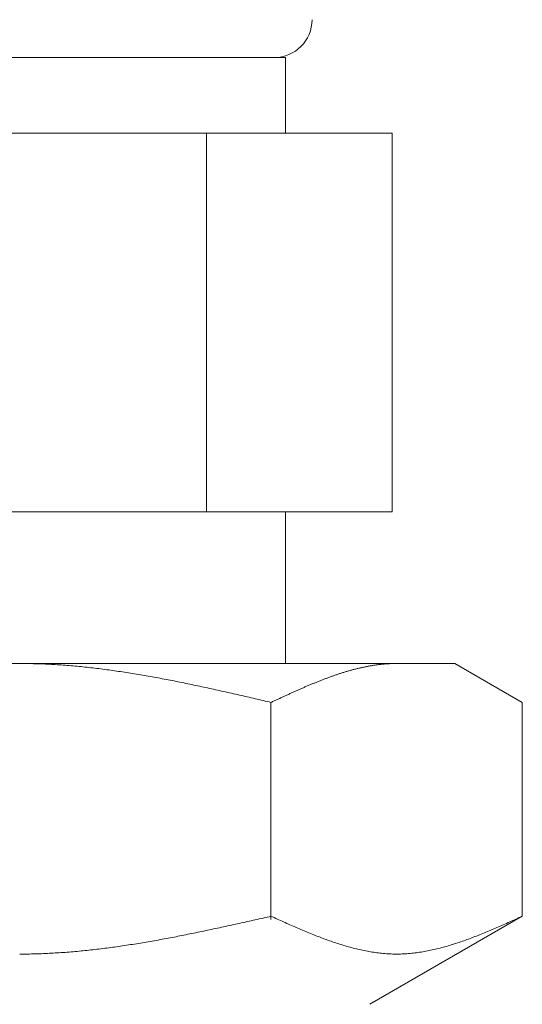
# Model space of a CAD drawing. Units: millimetres. Extents: x 5545 to 13019, y 7188 to 10075.
# Drawn here: x 9830 to 9843, y 7763 to 7789 of the extents above; entities that cross this region are included whole.
import ezdxf

# ---------------------------------------------------------------- set-up
doc = ezdxf.new("R2010")
doc.units = ezdxf.units.MM
doc.layers.add('NoLayerName_008', color=7, linetype='Continuous')

msp = doc.modelspace()

# ---------------------------------------------------------------- linework, layer by layer
at = {"color": 3, "lineweight": 9}
for p, q in [((9836.654, 7788.184), (9822.654, 7788.184)), ((9836.654, 7788.184), (9836.654, 7786.184)), ((9839.469, 7786.184), (9819.839, 7786.184)), ((9834.562, 7786.184), (9834.562, 7776.184)), ((9839.469, 7786.184), (9839.469, 7776.184)), ((9839.469, 7776.184), (9819.839, 7776.184)), ((9836.654, 7776.184), (9836.654, 7772.184))]:
    msp.add_line(p, q, dxfattribs=at)
msp.add_arc((9836.354, 7789.184), 1, 270, 360, dxfattribs=at)
at = {"layer": 'NoLayerName_008', "color": 3, "linetype": 'Continuous', "lineweight": 9}
for p, q in [((9841.13, 7772.184), (9818.13, 7772.184)), ((9829.63, 7772.184), (9829.682, 7772.184)), ((9829.682, 7772.184), (9829.734, 7772.184)), ((9829.734, 7772.184), (9829.786, 7772.183)), ((9829.786, 7772.183), (9829.839, 7772.182)), ((9829.839, 7772.182), (9829.891, 7772.182)), ((9829.891, 7772.182), (9829.943, 7772.181)), ((9829.943, 7772.181), (9829.995, 7772.179)), ((9829.995, 7772.179), (9830.048, 7772.178)), ((9839.38, 7772.178), (9839.401, 7772.179)), ((9839.401, 7772.179), (9839.422, 7772.18)), ((9839.422, 7772.18), (9839.443, 7772.181)), ((9839.443, 7772.181), (9839.464, 7772.182)), ((9839.464, 7772.182), (9839.484, 7772.182)), ((9839.484, 7772.182), (9839.505, 7772.183)), ((9839.505, 7772.183), (9839.526, 7772.183)), ((9839.526, 7772.183), (9839.547, 7772.184)), ((9839.547, 7772.184), (9839.568, 7772.184)), ((9839.568, 7772.184), (9839.589, 7772.184)), ((9842.909, 7771.157), (9841.13, 7772.184)), ((9830.048, 7772.178), (9830.1, 7772.176)), ((9830.1, 7772.176), (9830.152, 7772.175)), ((9830.152, 7772.175), (9830.205, 7772.173)), ((9830.205, 7772.173), (9830.257, 7772.171)), ((9830.257, 7772.171), (9830.309, 7772.168)), ((9830.309, 7772.168), (9830.361, 7772.166)), ((9830.361, 7772.166), (9830.414, 7772.163)), ((9830.414, 7772.163), (9830.466, 7772.16)), ((9830.466, 7772.16), (9830.518, 7772.158)), ((9830.518, 7772.158), (9830.571, 7772.154)), ((9830.571, 7772.154), (9830.623, 7772.151)), ((9830.623, 7772.151), (9830.675, 7772.148)), ((9830.675, 7772.148), (9830.727, 7772.144)), ((9830.727, 7772.144), (9830.78, 7772.14)), ((9830.78, 7772.14), (9830.832, 7772.136)), ((9830.832, 7772.136), (9830.884, 7772.132)), ((9830.884, 7772.132), (9830.937, 7772.128)), ((9830.937, 7772.128), (9830.989, 7772.124)), ((9830.989, 7772.124), (9831.041, 7772.119)), ((9831.041, 7772.119), (9831.093, 7772.115)), ((9831.093, 7772.115), (9831.146, 7772.11)), ((9831.146, 7772.11), (9831.198, 7772.105)), ((9831.198, 7772.105), (9831.25, 7772.1)), ((9831.25, 7772.1), (9831.302, 7772.094)), ((9831.302, 7772.094), (9831.355, 7772.089)), ((9831.355, 7772.089), (9831.407, 7772.083)), ((9831.407, 7772.083), (9831.459, 7772.078)), ((9831.459, 7772.078), (9831.512, 7772.072)), ((9831.512, 7772.072), (9831.564, 7772.066)), ((9831.564, 7772.066), (9831.616, 7772.06)), ((9831.616, 7772.06), (9831.668, 7772.053)), ((9831.668, 7772.053), (9831.721, 7772.047)), ((9831.721, 7772.047), (9831.773, 7772.041)), ((9831.773, 7772.041), (9831.825, 7772.034)), ((9831.825, 7772.034), (9831.878, 7772.027)), ((9831.878, 7772.027), (9831.93, 7772.02)), ((9831.93, 7772.02), (9831.982, 7772.013)), ((9831.982, 7772.013), (9832.034, 7772.006)), ((9832.034, 7772.006), (9832.087, 7771.999)), ((9832.087, 7771.999), (9832.139, 7771.992)), ((9832.139, 7771.992), (9832.191, 7771.984)), ((9832.191, 7771.984), (9832.244, 7771.976)), ((9832.244, 7771.976), (9832.296, 7771.969)), ((9832.296, 7771.969), (9832.348, 7771.961)), ((9832.348, 7771.961), (9832.4, 7771.953)), ((9832.4, 7771.953), (9832.453, 7771.945)), ((9832.453, 7771.945), (9832.505, 7771.937)), ((9832.505, 7771.937), (9832.557, 7771.928)), ((9832.557, 7771.928), (9832.609, 7771.92)), ((9832.609, 7771.92), (9832.662, 7771.911)), ((9838.086, 7771.916), (9838.106, 7771.922)), ((9838.106, 7771.922), (9838.127, 7771.929)), ((9838.127, 7771.929), (9838.148, 7771.936)), ((9838.148, 7771.936), (9838.169, 7771.942)), ((9838.169, 7771.942), (9838.19, 7771.949)), ((9838.19, 7771.949), (9838.211, 7771.955)), ((9838.211, 7771.955), (9838.232, 7771.962)), ((9838.232, 7771.962), (9838.253, 7771.968)), ((9838.253, 7771.968), (9838.273, 7771.974)), ((9838.273, 7771.974), (9838.294, 7771.98)), ((9838.294, 7771.98), (9838.315, 7771.986)), ((9838.315, 7771.986), (9838.336, 7771.992)), ((9838.336, 7771.992), (9838.357, 7771.998)), ((9838.357, 7771.998), (9838.378, 7772.004)), ((9838.378, 7772.004), (9838.399, 7772.01)), ((9838.399, 7772.01), (9838.42, 7772.015)), ((9838.42, 7772.015), (9838.44, 7772.021)), ((9838.44, 7772.021), (9838.461, 7772.026)), ((9838.461, 7772.026), (9838.482, 7772.032)), ((9838.482, 7772.032), (9838.503, 7772.037)), ((9838.503, 7772.037), (9838.524, 7772.042)), ((9838.524, 7772.042), (9838.545, 7772.048)), ((9838.545, 7772.048), (9838.566, 7772.053)), ((9838.566, 7772.053), (9838.587, 7772.058)), ((9838.587, 7772.058), (9838.608, 7772.063)), ((9838.608, 7772.063), (9838.628, 7772.067)), ((9838.628, 7772.067), (9838.649, 7772.072)), ((9838.649, 7772.072), (9838.67, 7772.077)), ((9838.67, 7772.077), (9838.691, 7772.081)), ((9838.691, 7772.081), (9838.712, 7772.086)), ((9838.712, 7772.086), (9838.733, 7772.09)), ((9838.733, 7772.09), (9838.754, 7772.095)), ((9838.754, 7772.095), (9838.775, 7772.099)), ((9838.775, 7772.099), (9838.795, 7772.103)), ((9838.795, 7772.103), (9838.816, 7772.107)), ((9838.816, 7772.107), (9838.837, 7772.111)), ((9838.837, 7772.111), (9838.858, 7772.115)), ((9838.858, 7772.115), (9838.879, 7772.118)), ((9838.879, 7772.118), (9838.9, 7772.122)), ((9838.9, 7772.122), (9838.921, 7772.126)), ((9838.921, 7772.126), (9838.942, 7772.129)), ((9838.942, 7772.129), (9838.962, 7772.133)), ((9838.962, 7772.133), (9838.983, 7772.136)), ((9838.983, 7772.136), (9839.004, 7772.139)), ((9839.004, 7772.139), (9839.025, 7772.142)), ((9839.025, 7772.142), (9839.046, 7772.145)), ((9839.046, 7772.145), (9839.067, 7772.148)), ((9839.067, 7772.148), (9839.088, 7772.151)), ((9839.088, 7772.151), (9839.109, 7772.153)), ((9839.109, 7772.153), (9839.129, 7772.156)), ((9839.129, 7772.156), (9839.15, 7772.158)), ((9839.15, 7772.158), (9839.171, 7772.161)), ((9839.171, 7772.161), (9839.192, 7772.163)), ((9839.192, 7772.163), (9839.213, 7772.165)), ((9839.213, 7772.165), (9839.234, 7772.167)), ((9839.234, 7772.167), (9839.255, 7772.169)), ((9839.255, 7772.169), (9839.276, 7772.171)), ((9839.276, 7772.171), (9839.297, 7772.172)), ((9839.297, 7772.172), (9839.317, 7772.174)), ((9839.317, 7772.174), (9839.338, 7772.175)), ((9839.338, 7772.175), (9839.359, 7772.177)), ((9839.359, 7772.177), (9839.38, 7772.178)), ((9832.662, 7771.911), (9832.714, 7771.903)), ((9832.714, 7771.903), (9832.766, 7771.894)), ((9832.766, 7771.894), (9832.819, 7771.885)), ((9832.819, 7771.885), (9832.871, 7771.876)), ((9832.871, 7771.876), (9832.923, 7771.867)), ((9832.923, 7771.867), (9832.975, 7771.858)), ((9832.975, 7771.858), (9833.028, 7771.849)), ((9833.028, 7771.849), (9833.08, 7771.84)), ((9833.08, 7771.84), (9833.132, 7771.831)), ((9833.132, 7771.831), (9833.185, 7771.821)), ((9833.185, 7771.821), (9833.237, 7771.811)), ((9833.237, 7771.811), (9833.289, 7771.802)), ((9833.289, 7771.802), (9833.341, 7771.792)), ((9833.341, 7771.792), (9833.394, 7771.782)), ((9833.394, 7771.782), (9833.446, 7771.772)), ((9833.446, 7771.772), (9833.498, 7771.762)), ((9833.498, 7771.762), (9833.551, 7771.752)), ((9833.551, 7771.752), (9833.603, 7771.742)), ((9833.603, 7771.742), (9833.655, 7771.732)), ((9833.655, 7771.732), (9833.707, 7771.722)), ((9833.707, 7771.722), (9833.76, 7771.711)), ((9833.76, 7771.711), (9833.812, 7771.701)), ((9833.812, 7771.701), (9833.864, 7771.69)), ((9833.864, 7771.69), (9833.916, 7771.68)), ((9833.916, 7771.68), (9833.969, 7771.669)), ((9833.969, 7771.669), (9834.021, 7771.658)), ((9834.021, 7771.658), (9834.073, 7771.648)), ((9837.376, 7771.651), (9837.397, 7771.66)), ((9837.397, 7771.66), (9837.417, 7771.668)), ((9837.417, 7771.668), (9837.438, 7771.677)), ((9837.438, 7771.677), (9837.459, 7771.685)), ((9837.459, 7771.685), (9837.48, 7771.694)), ((9837.48, 7771.694), (9837.501, 7771.702)), ((9837.501, 7771.702), (9837.522, 7771.711)), ((9837.522, 7771.711), (9837.543, 7771.719)), ((9837.543, 7771.719), (9837.564, 7771.727)), ((9837.564, 7771.727), (9837.584, 7771.735)), ((9837.584, 7771.735), (9837.605, 7771.743)), ((9837.605, 7771.743), (9837.626, 7771.752)), ((9837.626, 7771.752), (9837.647, 7771.76)), ((9837.647, 7771.76), (9837.668, 7771.768)), ((9837.668, 7771.768), (9837.689, 7771.776)), ((9837.689, 7771.776), (9837.71, 7771.783)), ((9837.71, 7771.783), (9837.731, 7771.791)), ((9837.731, 7771.791), (9837.751, 7771.799)), ((9837.751, 7771.799), (9837.772, 7771.807)), ((9837.772, 7771.807), (9837.793, 7771.814)), ((9837.793, 7771.814), (9837.814, 7771.822)), ((9837.814, 7771.822), (9837.835, 7771.83)), ((9837.835, 7771.83), (9837.856, 7771.837)), ((9837.856, 7771.837), (9837.877, 7771.845)), ((9837.877, 7771.845), (9837.898, 7771.852)), ((9837.898, 7771.852), (9837.918, 7771.859)), ((9837.918, 7771.859), (9837.939, 7771.867)), ((9837.939, 7771.867), (9837.96, 7771.874)), ((9837.96, 7771.874), (9837.981, 7771.881)), ((9837.981, 7771.881), (9838.002, 7771.888)), ((9838.002, 7771.888), (9838.023, 7771.895)), ((9838.023, 7771.895), (9838.044, 7771.902)), ((9838.044, 7771.902), (9838.065, 7771.909)), ((9838.065, 7771.909), (9838.086, 7771.916)), ((9834.073, 7771.648), (9834.126, 7771.637)), ((9834.126, 7771.637), (9834.178, 7771.626)), ((9834.178, 7771.626), (9834.23, 7771.615)), ((9834.23, 7771.615), (9834.282, 7771.604)), ((9834.282, 7771.604), (9834.335, 7771.593)), ((9834.335, 7771.593), (9834.387, 7771.582)), ((9834.387, 7771.582), (9834.439, 7771.571)), ((9834.439, 7771.571), (9834.492, 7771.559)), ((9834.492, 7771.559), (9834.544, 7771.548)), ((9834.544, 7771.548), (9834.596, 7771.537)), ((9834.596, 7771.537), (9834.648, 7771.525)), ((9834.648, 7771.525), (9834.701, 7771.514)), ((9834.701, 7771.514), (9834.753, 7771.502)), ((9834.753, 7771.502), (9834.805, 7771.491)), ((9834.805, 7771.491), (9834.858, 7771.479)), ((9834.858, 7771.479), (9834.91, 7771.468)), ((9834.91, 7771.468), (9834.962, 7771.456)), ((9834.962, 7771.456), (9835.014, 7771.444)), ((9835.014, 7771.444), (9835.067, 7771.433)), ((9835.067, 7771.433), (9835.119, 7771.421)), ((9835.119, 7771.421), (9835.171, 7771.409)), ((9835.171, 7771.409), (9835.223, 7771.397)), ((9836.791, 7771.397), (9836.812, 7771.406)), ((9836.812, 7771.406), (9836.833, 7771.416)), ((9836.833, 7771.416), (9836.854, 7771.425)), ((9836.854, 7771.425), (9836.875, 7771.435)), ((9836.875, 7771.435), (9836.895, 7771.444)), ((9836.895, 7771.444), (9836.916, 7771.453)), ((9836.916, 7771.453), (9836.937, 7771.463)), ((9836.937, 7771.463), (9836.958, 7771.472)), ((9836.958, 7771.472), (9836.979, 7771.481)), ((9836.979, 7771.481), (9837, 7771.49)), ((9837, 7771.49), (9837.021, 7771.5)), ((9837.021, 7771.5), (9837.042, 7771.509)), ((9837.042, 7771.509), (9837.062, 7771.518)), ((9837.062, 7771.518), (9837.083, 7771.527)), ((9837.083, 7771.527), (9837.104, 7771.536)), ((9837.104, 7771.536), (9837.125, 7771.545)), ((9837.125, 7771.545), (9837.146, 7771.554)), ((9837.146, 7771.554), (9837.167, 7771.563)), ((9837.167, 7771.563), (9837.188, 7771.572)), ((9837.188, 7771.572), (9837.209, 7771.581)), ((9837.209, 7771.581), (9837.229, 7771.59)), ((9837.229, 7771.59), (9837.25, 7771.599)), ((9837.25, 7771.599), (9837.271, 7771.608)), ((9837.271, 7771.608), (9837.292, 7771.617)), ((9837.292, 7771.617), (9837.313, 7771.625)), ((9837.313, 7771.625), (9837.334, 7771.634)), ((9837.334, 7771.634), (9837.355, 7771.643)), ((9837.355, 7771.643), (9837.376, 7771.651)), ((9835.223, 7771.397), (9835.276, 7771.386)), ((9835.276, 7771.386), (9835.328, 7771.374)), ((9835.328, 7771.374), (9835.38, 7771.362)), ((9835.38, 7771.362), (9835.433, 7771.35)), ((9835.433, 7771.35), (9835.485, 7771.338)), ((9835.485, 7771.338), (9835.537, 7771.326)), ((9835.537, 7771.326), (9835.589, 7771.314)), ((9835.589, 7771.314), (9835.642, 7771.302)), ((9835.642, 7771.302), (9835.694, 7771.29)), ((9835.694, 7771.29), (9835.746, 7771.278)), ((9835.746, 7771.278), (9835.799, 7771.266)), ((9835.799, 7771.266), (9835.851, 7771.254)), ((9835.851, 7771.254), (9835.903, 7771.242)), ((9835.903, 7771.242), (9835.955, 7771.23)), ((9835.955, 7771.23), (9836.008, 7771.217)), ((9836.008, 7771.217), (9836.06, 7771.205)), ((9836.06, 7771.205), (9836.112, 7771.193)), ((9836.112, 7771.193), (9836.164, 7771.181)), ((9836.164, 7771.181), (9836.217, 7771.169)), ((9836.217, 7771.169), (9836.269, 7771.157)), ((9836.269, 7771.157), (9836.29, 7771.166)), ((9836.269, 7765.425), (9836.269, 7771.157)), ((9836.29, 7771.166), (9836.311, 7771.176)), ((9836.311, 7771.176), (9836.332, 7771.186)), ((9836.332, 7771.186), (9836.353, 7771.196)), ((9836.353, 7771.196), (9836.373, 7771.205)), ((9836.373, 7771.205), (9836.394, 7771.215)), ((9836.394, 7771.215), (9836.415, 7771.225)), ((9836.415, 7771.225), (9836.436, 7771.234)), ((9836.436, 7771.234), (9836.457, 7771.244)), ((9836.457, 7771.244), (9836.478, 7771.254)), ((9836.478, 7771.254), (9836.499, 7771.263)), ((9836.499, 7771.263), (9836.52, 7771.273)), ((9836.52, 7771.273), (9836.54, 7771.282)), ((9836.54, 7771.282), (9836.561, 7771.292)), ((9836.561, 7771.292), (9836.582, 7771.302)), ((9836.582, 7771.302), (9836.603, 7771.311)), ((9836.603, 7771.311), (9836.624, 7771.321)), ((9836.624, 7771.321), (9836.645, 7771.33)), ((9836.645, 7771.33), (9836.666, 7771.34)), ((9836.666, 7771.34), (9836.687, 7771.35)), ((9836.687, 7771.35), (9836.708, 7771.359)), ((9836.708, 7771.359), (9836.728, 7771.369)), ((9836.728, 7771.369), (9836.749, 7771.378)), ((9836.749, 7771.378), (9836.77, 7771.388)), ((9836.77, 7771.388), (9836.791, 7771.397)), ((9842.909, 7765.51), (9842.909, 7771.157)), ((9835.851, 7765.416), (9835.903, 7765.427)), ((9835.903, 7765.427), (9835.955, 7765.439)), ((9835.955, 7765.439), (9836.008, 7765.451)), ((9836.008, 7765.451), (9836.06, 7765.463)), ((9836.06, 7765.463), (9836.112, 7765.475)), ((9836.112, 7765.475), (9836.164, 7765.486)), ((9836.164, 7765.486), (9836.217, 7765.498)), ((9836.217, 7765.498), (9836.269, 7765.51)), ((9836.269, 7765.51), (9836.311, 7765.491)), ((9836.311, 7765.491), (9836.353, 7765.472)), ((9836.353, 7765.472), (9836.394, 7765.454)), ((9836.394, 7765.454), (9836.436, 7765.435)), ((9836.436, 7765.435), (9836.478, 7765.416)), ((9842.909, 7765.51), (9838.88, 7763.184)), ((9842.7, 7765.416), (9842.742, 7765.435)), ((9842.742, 7765.435), (9842.783, 7765.454)), ((9842.783, 7765.454), (9842.825, 7765.472)), ((9842.825, 7765.472), (9842.867, 7765.491)), ((9842.867, 7765.491), (9842.909, 7765.51)), ((9834.648, 7765.151), (9834.701, 7765.162)), ((9834.701, 7765.162), (9834.753, 7765.174)), ((9834.753, 7765.174), (9834.805, 7765.185)), ((9834.805, 7765.185), (9834.858, 7765.196)), ((9834.858, 7765.196), (9834.91, 7765.207)), ((9834.91, 7765.207), (9834.962, 7765.219)), ((9834.962, 7765.219), (9835.014, 7765.23)), ((9835.014, 7765.23), (9835.067, 7765.241)), ((9835.067, 7765.241), (9835.119, 7765.253)), ((9835.119, 7765.253), (9835.171, 7765.264)), ((9835.171, 7765.264), (9835.223, 7765.276)), ((9835.223, 7765.276), (9835.276, 7765.287)), ((9835.276, 7765.287), (9835.328, 7765.299)), ((9835.328, 7765.299), (9835.38, 7765.311)), ((9835.38, 7765.311), (9835.433, 7765.322)), ((9835.433, 7765.322), (9835.485, 7765.334)), ((9835.485, 7765.334), (9835.537, 7765.345)), ((9835.537, 7765.345), (9835.589, 7765.357)), ((9835.589, 7765.357), (9835.642, 7765.369)), ((9835.642, 7765.369), (9835.694, 7765.38)), ((9835.694, 7765.38), (9835.746, 7765.392)), ((9835.746, 7765.392), (9835.799, 7765.404)), ((9835.799, 7765.404), (9835.851, 7765.416)), ((9836.478, 7765.416), (9836.52, 7765.397)), ((9836.52, 7765.397), (9836.561, 7765.378)), ((9836.561, 7765.378), (9836.603, 7765.36)), ((9836.603, 7765.36), (9836.645, 7765.341)), ((9836.645, 7765.341), (9836.687, 7765.322)), ((9836.687, 7765.322), (9836.728, 7765.304)), ((9836.728, 7765.304), (9836.77, 7765.285)), ((9836.77, 7765.285), (9836.812, 7765.267)), ((9836.812, 7765.267), (9836.854, 7765.249)), ((9836.854, 7765.249), (9836.895, 7765.23)), ((9836.895, 7765.23), (9836.937, 7765.212)), ((9836.937, 7765.212), (9836.979, 7765.194)), ((9836.979, 7765.194), (9837.021, 7765.176)), ((9837.021, 7765.176), (9837.062, 7765.158)), ((9837.062, 7765.158), (9837.104, 7765.141)), ((9842.073, 7765.141), (9842.115, 7765.158)), ((9842.115, 7765.158), (9842.157, 7765.176)), ((9842.157, 7765.176), (9842.199, 7765.194)), ((9842.199, 7765.194), (9842.24, 7765.212)), ((9842.24, 7765.212), (9842.282, 7765.23)), ((9842.282, 7765.23), (9842.324, 7765.249)), ((9842.324, 7765.249), (9842.366, 7765.267)), ((9842.366, 7765.267), (9842.407, 7765.285)), ((9842.407, 7765.285), (9842.449, 7765.304)), ((9842.449, 7765.304), (9842.491, 7765.322)), ((9842.491, 7765.322), (9842.533, 7765.341)), ((9842.533, 7765.341), (9842.575, 7765.36)), ((9842.575, 7765.36), (9842.616, 7765.378)), ((9842.616, 7765.378), (9842.658, 7765.397)), ((9842.658, 7765.397), (9842.7, 7765.416)), ((9833.341, 7764.892), (9833.394, 7764.901)), ((9833.394, 7764.901), (9833.446, 7764.911)), ((9833.446, 7764.911), (9833.498, 7764.92)), ((9833.498, 7764.92), (9833.551, 7764.93)), ((9833.551, 7764.93), (9833.603, 7764.94)), ((9833.603, 7764.94), (9833.655, 7764.95)), ((9833.655, 7764.95), (9833.707, 7764.96)), ((9833.707, 7764.96), (9833.76, 7764.97)), ((9833.76, 7764.97), (9833.812, 7764.98)), ((9833.812, 7764.98), (9833.864, 7764.991)), ((9833.864, 7764.991), (9833.916, 7765.001)), ((9833.916, 7765.001), (9833.969, 7765.011)), ((9833.969, 7765.011), (9834.021, 7765.022)), ((9834.021, 7765.022), (9834.073, 7765.032)), ((9834.073, 7765.032), (9834.126, 7765.043)), ((9834.126, 7765.043), (9834.178, 7765.053)), ((9834.178, 7765.053), (9834.23, 7765.064)), ((9834.23, 7765.064), (9834.282, 7765.075)), ((9834.282, 7765.075), (9834.335, 7765.085)), ((9834.335, 7765.085), (9834.387, 7765.096)), ((9834.387, 7765.096), (9834.439, 7765.107)), ((9834.439, 7765.107), (9834.492, 7765.118)), ((9834.492, 7765.118), (9834.544, 7765.129)), ((9834.544, 7765.129), (9834.596, 7765.14)), ((9834.596, 7765.14), (9834.648, 7765.151)), ((9837.104, 7765.141), (9837.146, 7765.123)), ((9837.146, 7765.123), (9837.188, 7765.106)), ((9837.188, 7765.106), (9837.229, 7765.088)), ((9837.229, 7765.088), (9837.271, 7765.071)), ((9837.271, 7765.071), (9837.313, 7765.054)), ((9837.313, 7765.054), (9837.355, 7765.037)), ((9837.355, 7765.037), (9837.397, 7765.02)), ((9837.397, 7765.02), (9837.438, 7765.004)), ((9837.438, 7765.004), (9837.48, 7764.987)), ((9837.48, 7764.987), (9837.522, 7764.971)), ((9837.522, 7764.971), (9837.564, 7764.955)), ((9837.564, 7764.955), (9837.605, 7764.939)), ((9837.605, 7764.939), (9837.647, 7764.923)), ((9837.647, 7764.923), (9837.689, 7764.908)), ((9837.689, 7764.908), (9837.731, 7764.892)), ((9841.447, 7764.892), (9841.489, 7764.908)), ((9841.489, 7764.908), (9841.531, 7764.923)), ((9841.531, 7764.923), (9841.572, 7764.939)), ((9841.572, 7764.939), (9841.614, 7764.955)), ((9841.614, 7764.955), (9841.656, 7764.971)), ((9841.656, 7764.971), (9841.698, 7764.987)), ((9841.698, 7764.987), (9841.739, 7765.004)), ((9841.739, 7765.004), (9841.781, 7765.02)), ((9841.781, 7765.02), (9841.823, 7765.037)), ((9841.823, 7765.037), (9841.865, 7765.054)), ((9841.865, 7765.054), (9841.906, 7765.071)), ((9841.906, 7765.071), (9841.948, 7765.088)), ((9841.948, 7765.088), (9841.99, 7765.106)), ((9841.99, 7765.106), (9842.032, 7765.123)), ((9842.032, 7765.123), (9842.073, 7765.141)), ((9831.668, 7764.637), (9831.721, 7764.643)), ((9831.721, 7764.643), (9831.773, 7764.65)), ((9831.773, 7764.65), (9831.825, 7764.656)), ((9831.825, 7764.656), (9831.878, 7764.663)), ((9831.878, 7764.663), (9831.93, 7764.669)), ((9831.93, 7764.669), (9831.982, 7764.676)), ((9831.982, 7764.676), (9832.034, 7764.683)), ((9832.034, 7764.683), (9832.087, 7764.69)), ((9832.087, 7764.69), (9832.139, 7764.697)), ((9832.139, 7764.697), (9832.191, 7764.705)), ((9832.191, 7764.705), (9832.244, 7764.712)), ((9832.244, 7764.712), (9832.296, 7764.72)), ((9832.296, 7764.72), (9832.348, 7764.727)), ((9832.348, 7764.727), (9832.4, 7764.735)), ((9832.4, 7764.735), (9832.453, 7764.743)), ((9832.453, 7764.743), (9832.505, 7764.751)), ((9832.505, 7764.751), (9832.557, 7764.759)), ((9832.557, 7764.759), (9832.609, 7764.767)), ((9832.609, 7764.767), (9832.662, 7764.775)), ((9832.662, 7764.775), (9832.714, 7764.784)), ((9832.714, 7764.784), (9832.766, 7764.792)), ((9832.766, 7764.792), (9832.819, 7764.801)), ((9832.819, 7764.801), (9832.871, 7764.809)), ((9832.871, 7764.809), (9832.923, 7764.818)), ((9832.923, 7764.818), (9832.975, 7764.827)), ((9832.975, 7764.827), (9833.028, 7764.836)), ((9833.028, 7764.836), (9833.08, 7764.845)), ((9833.08, 7764.845), (9833.132, 7764.854)), ((9833.132, 7764.854), (9833.185, 7764.863)), ((9833.185, 7764.863), (9833.237, 7764.873)), ((9833.237, 7764.873), (9833.289, 7764.882)), ((9833.289, 7764.882), (9833.341, 7764.892)), ((9837.731, 7764.892), (9837.772, 7764.877)), ((9837.772, 7764.877), (9837.814, 7764.862)), ((9837.814, 7764.862), (9837.856, 7764.848)), ((9837.856, 7764.848), (9837.898, 7764.833)), ((9837.898, 7764.833), (9837.939, 7764.819)), ((9837.939, 7764.819), (9837.981, 7764.805)), ((9837.981, 7764.805), (9838.023, 7764.791)), ((9838.023, 7764.791), (9838.065, 7764.778)), ((9838.065, 7764.778), (9838.106, 7764.765)), ((9838.106, 7764.765), (9838.148, 7764.752)), ((9838.148, 7764.752), (9838.19, 7764.739)), ((9838.19, 7764.739), (9838.232, 7764.727)), ((9838.232, 7764.727), (9838.273, 7764.714)), ((9838.273, 7764.714), (9838.315, 7764.703)), ((9838.315, 7764.703), (9838.357, 7764.691)), ((9838.357, 7764.691), (9838.399, 7764.68)), ((9838.399, 7764.68), (9838.44, 7764.669)), ((9838.44, 7764.669), (9838.482, 7764.658)), ((9838.482, 7764.658), (9838.524, 7764.648)), ((9838.524, 7764.648), (9838.566, 7764.638)), ((9840.612, 7764.638), (9840.654, 7764.648)), ((9840.654, 7764.648), (9840.695, 7764.658)), ((9840.695, 7764.658), (9840.737, 7764.669)), ((9840.737, 7764.669), (9840.779, 7764.68)), ((9840.779, 7764.68), (9840.821, 7764.691)), ((9840.821, 7764.691), (9840.862, 7764.703)), ((9840.862, 7764.703), (9840.904, 7764.714)), ((9840.904, 7764.714), (9840.946, 7764.727)), ((9840.946, 7764.727), (9840.988, 7764.739)), ((9840.988, 7764.739), (9841.029, 7764.752)), ((9841.029, 7764.752), (9841.071, 7764.765)), ((9841.071, 7764.765), (9841.113, 7764.778)), ((9841.113, 7764.778), (9841.155, 7764.791)), ((9841.155, 7764.791), (9841.197, 7764.805)), ((9841.197, 7764.805), (9841.238, 7764.819)), ((9841.238, 7764.819), (9841.28, 7764.833)), ((9841.28, 7764.833), (9841.322, 7764.848)), ((9841.322, 7764.848), (9841.364, 7764.862)), ((9841.364, 7764.862), (9841.405, 7764.877)), ((9841.405, 7764.877), (9841.447, 7764.892)), ((9829.63, 7764.51), (9829.682, 7764.51)), ((9829.682, 7764.51), (9829.734, 7764.51)), ((9829.734, 7764.51), (9829.786, 7764.511)), ((9829.786, 7764.511), (9829.839, 7764.512)), ((9829.839, 7764.512), (9829.891, 7764.512)), ((9829.891, 7764.512), (9829.943, 7764.513)), ((9829.943, 7764.513), (9829.995, 7764.515)), ((9829.995, 7764.515), (9830.048, 7764.516)), ((9830.048, 7764.516), (9830.1, 7764.517)), ((9830.1, 7764.517), (9830.152, 7764.519)), ((9830.152, 7764.519), (9830.205, 7764.521)), ((9830.205, 7764.521), (9830.257, 7764.523)), ((9830.257, 7764.523), (9830.309, 7764.525)), ((9830.309, 7764.525), (9830.361, 7764.528)), ((9830.361, 7764.528), (9830.414, 7764.53)), ((9830.414, 7764.53), (9830.466, 7764.533)), ((9830.466, 7764.533), (9830.518, 7764.536)), ((9830.518, 7764.536), (9830.571, 7764.539)), ((9830.571, 7764.539), (9830.623, 7764.542)), ((9830.623, 7764.542), (9830.675, 7764.545)), ((9830.675, 7764.545), (9830.727, 7764.549)), ((9830.727, 7764.549), (9830.78, 7764.553)), ((9830.78, 7764.553), (9830.832, 7764.556)), ((9830.832, 7764.556), (9830.884, 7764.56)), ((9830.884, 7764.56), (9830.937, 7764.564)), ((9830.937, 7764.564), (9830.989, 7764.569)), ((9830.989, 7764.569), (9831.041, 7764.573)), ((9831.041, 7764.573), (9831.093, 7764.578)), ((9831.093, 7764.578), (9831.146, 7764.582)), ((9831.146, 7764.582), (9831.198, 7764.587)), ((9831.198, 7764.587), (9831.25, 7764.592)), ((9831.25, 7764.592), (9831.302, 7764.597)), ((9831.302, 7764.597), (9831.355, 7764.603)), ((9831.355, 7764.603), (9831.407, 7764.608)), ((9831.407, 7764.608), (9831.459, 7764.614)), ((9831.459, 7764.614), (9831.512, 7764.619)), ((9831.512, 7764.619), (9831.564, 7764.625)), ((9831.564, 7764.625), (9831.616, 7764.631)), ((9831.616, 7764.631), (9831.668, 7764.637)), ((9838.566, 7764.638), (9838.608, 7764.628)), ((9838.608, 7764.628), (9838.649, 7764.619)), ((9838.649, 7764.619), (9838.691, 7764.61)), ((9838.691, 7764.61), (9838.733, 7764.601)), ((9838.733, 7764.601), (9838.775, 7764.593)), ((9838.775, 7764.593), (9838.816, 7764.585)), ((9838.816, 7764.585), (9838.858, 7764.577)), ((9838.858, 7764.577), (9838.9, 7764.57)), ((9838.9, 7764.57), (9838.942, 7764.563)), ((9838.942, 7764.563), (9838.983, 7764.557)), ((9838.983, 7764.557), (9839.025, 7764.551)), ((9839.025, 7764.551), (9839.067, 7764.545)), ((9839.067, 7764.545), (9839.109, 7764.54)), ((9839.109, 7764.54), (9839.15, 7764.535)), ((9839.15, 7764.535), (9839.192, 7764.531)), ((9839.192, 7764.531), (9839.234, 7764.527)), ((9839.234, 7764.527), (9839.276, 7764.523)), ((9839.276, 7764.523), (9839.317, 7764.52)), ((9839.317, 7764.52), (9839.359, 7764.517)), ((9839.359, 7764.517), (9839.401, 7764.515)), ((9839.401, 7764.515), (9839.443, 7764.513)), ((9839.443, 7764.513), (9839.484, 7764.512)), ((9839.484, 7764.512), (9839.526, 7764.511)), ((9839.526, 7764.511), (9839.568, 7764.51)), ((9839.568, 7764.51), (9839.61, 7764.51)), ((9839.61, 7764.51), (9839.651, 7764.511)), ((9839.651, 7764.511), (9839.693, 7764.512)), ((9839.693, 7764.512), (9839.735, 7764.513)), ((9839.735, 7764.513), (9839.777, 7764.515)), ((9839.777, 7764.515), (9839.818, 7764.517)), ((9839.818, 7764.517), (9839.86, 7764.52)), ((9839.86, 7764.52), (9839.902, 7764.523)), ((9839.902, 7764.523), (9839.944, 7764.527)), ((9839.944, 7764.527), (9839.986, 7764.531)), ((9839.986, 7764.531), (9840.027, 7764.535)), ((9840.027, 7764.535), (9840.069, 7764.54)), ((9840.069, 7764.54), (9840.111, 7764.545)), ((9840.111, 7764.545), (9840.153, 7764.551)), ((9840.153, 7764.551), (9840.194, 7764.557)), ((9840.194, 7764.557), (9840.236, 7764.563)), ((9840.236, 7764.563), (9840.278, 7764.57)), ((9840.278, 7764.57), (9840.32, 7764.577)), ((9840.32, 7764.577), (9840.361, 7764.585)), ((9840.361, 7764.585), (9840.403, 7764.593)), ((9840.403, 7764.593), (9840.445, 7764.601)), ((9840.445, 7764.601), (9840.487, 7764.61)), ((9840.487, 7764.61), (9840.528, 7764.619)), ((9840.528, 7764.619), (9840.57, 7764.628)), ((9840.57, 7764.628), (9840.612, 7764.638))]:
    msp.add_line(p, q, dxfattribs=at)

doc.saveas('drawing.dxf')
